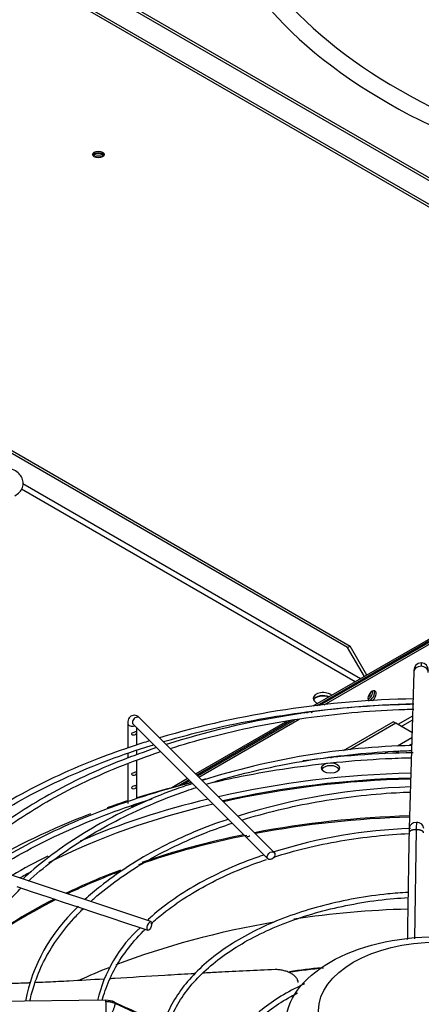
# Paper-space layout 'Layout1' of a CAD drawing. Units: inches. Extents: x 0 to 16.7, y -0.4 to 10.7.
# Drawn here: x 3.9 to 4.1, y 3.2 to 3.7 of the extents above; entities that cross this region are included whole.
import ezdxf

# ---------------------------------------------------------------- set-up
doc = ezdxf.new("R2010")
doc.units = ezdxf.units.IN
doc.header["$MEASUREMENT"] = 0
for name, color, linetype in [('0510F-3479_-_PAN', 7, 'Continuous'), ('0510F-3480_-_PAN', 7, 'Continuous'), ('0719F-3054_TOP_C', 7, 'Continuous'), ('118-00-11752_AF0', 7, 'Continuous'), ('A3G630-AR85-90', 7, 'Continuous'), ('Default', 7, 'Continuous'), ('MANIFOLD_SOLID_B', 7, 'Continuous')]:
    doc.layers.add(name, color=color, linetype=linetype)

# ---------------------------------------------------------------- blocks, each defined once
blk = doc.blocks.new('SE1')
at = {"layer": '0510F-3479_-_PAN', "color": 7, "linetype": 'Continuous'}
for p, q in [((4.623138298371714, 3.676661735303363), (4.076799466059645, 3.36123286339928)), ((4.622683971075384, 3.675378808590367), (4.079095400057981, 3.361537800785102)), ((4.062984235334489, 3.353256636221196), (4.013655075644953, 3.324776432595547)), ((4.065435087708046, 3.353651015772654), (4.014302123257708, 3.32412938498279)), ((4.070622629858843, 3.357666665356007), (4.069793537006505, 3.357187988374527)), ((4.072865528933195, 3.357940983014191), (4.072062711712022, 3.357477476275435)), ((4.009242794777984, 3.322229001049263), (4.000758510466639, 3.317330597218227)), ((4.009889842390738, 3.321581953436506), (4.004020311149155, 3.318193177994161))]:
    blk.add_line(p, q, dxfattribs=at)
blk.add_ellipse((3.961171942037446, 3.658541921128431), major_axis=(0.003125000000000027, 4.439252989704428e-17), ratio=0.5773502691895253, dxfattribs=at)
for centre, major_axis, ratio, start_param, end_param in [((3.961171942037445, 3.657521300402271), (0.003125000000000027, 4.439252989704428e-17), 0.5773502691895253, 0.2867565522187983, 2.854836101370477), ((4.107222196041097, 3.367570606755796), (-0.001212499999999923, -0.002100111604177398), 0.5773502691896737, 0.3188168598669074, 2.822775778679406), ((4.106338312564614, 3.368080917118875), (-0.001212499999999923, -0.002100111604177331), 0.5773502691896213, 0.901340887185321, 2.240251759959929), ((4.082408051322308, 3.362799204860996), (0.006637499999999992, -2.134256245050205e-19), 0.5773502691895676, 1.098987149415915, 2.317439434561461)]:
    blk.add_ellipse(centre, major_axis=major_axis, ratio=ratio, start_param=start_param, end_param=end_param, dxfattribs=at)
at = {"layer": '0510F-3480_-_PAN', "color": 7, "linetype": 'Continuous'}
for p, q in [((4.080530358806947, 3.361728386651242), (4.62240001651518, 3.674576979394744)), ((4.082826292805287, 3.362033324037065), (4.621945689218851, 3.67329405268175)), ((4.073480945902974, 3.357658406213505), (4.074267340854671, 3.358112431550556)), ((4.075750120608492, 3.357947894114415), (4.076510239929026, 3.358386749208741)), ((4.014706528015683, 3.323724980224817), (4.066966870441525, 3.353897502992316)), ((4.015353575628438, 3.323077932612061), (4.069417722815084, 3.354291882543775)), ((4.130393084218973, 3.35581553990097), (4.122629171965456, 3.351333043071438)), ((4.124396938918423, 3.350312422345279), (4.130332306467654, 3.353739208397567)), ((4.006248879608258, 3.31884195464008), (4.010294247148714, 3.321177548678533)), ((4.009491321142578, 3.319693358406592), (4.01094129476147, 3.320530501065777))]:
    blk.add_line(p, q, dxfattribs=at)
for centre, ratio, start_param, end_param in [((4.108658506690381, 3.366741352415791), 0.5773502691896218, 0, 3.141592653589793), ((4.107774623213898, 3.36725166277887), 0.5773502691896488, 3.428349206027663, 5.996428754742397), ((4.108658506690381, 3.366741352415791), 0.5773502691896218, 3.926990816987056, 6.283185307179405)]:
    blk.add_ellipse(centre, major_axis=(0.001562499999999898, 0.002706329386826439), ratio=ratio, start_param=start_param, end_param=end_param, dxfattribs=at)
at = {"layer": '0719F-3054_TOP_C', "color": 7, "linetype": 'Continuous'}
for centre, major_axis, ratio, start_param, end_param in [((3.961171942037442, 3.657504667938558), (0.002425000000000077, 1.337210245669475e-16), 0.5773502691895387, 0, 3.217152338012463), ((3.961171942037442, 3.656279923067166), (0.002425000000000155, -8.932849466990321e-17), 0.5773502691895609, 0.6477017340560556, 2.493890895634416), ((3.961171942037442, 3.657504667938558), (0.002425000000000077, 1.337210245669475e-16), 0.5773502691895387, 6.207625316571163, 6.28318530717949)]:
    blk.add_ellipse(centre, major_axis=major_axis, ratio=ratio, start_param=start_param, end_param=end_param, dxfattribs=at)
at = {"layer": '118-00-11752_AF0', "color": 7, "linetype": 'Continuous'}
for p, q in [((4.335322848153455, 3.531300719565882), (3.822589887909604, 3.827327232185031)), ((3.823981830392255, 3.828130870552085), (4.336714790636106, 3.532104357932937)), ((3.81072562094552, 3.819987344394092), (4.34105557814408, 3.513801200846215)), ((4.342208701052795, 3.51446695666797), (3.811454348048399, 3.82089812524859)), ((3.894826572301552, 3.510292865429868), (4.096881374866715, 3.393636470777827)), ((4.095489432384064, 3.392832832410773), (3.895399204853486, 3.508354979137752)), ((4.102375285283403, 3.375999069512861), (3.92047796654139, 3.481017535453421)), ((4.099591400318102, 3.374391792778751), (3.919705326917195, 3.478249065680217)), ((4.095489432384064, 3.392832832410773), (4.096881374866715, 3.393636470777827)), ((4.104500128764337, 3.377225848468563), (4.095489432384064, 3.392832832410772)), ((4.105892071246987, 3.378029486835618), (4.096881374866715, 3.393636470777827)), ((4.093327587860505, 3.337413915329504), (4.120032698136017, 3.352832117935808)), ((4.121424640618668, 3.352028479568754), (4.120032698136017, 3.352832117935809)), ((4.121424640618668, 3.352028479568754), (4.096657273594175, 3.337729033550046)), ((4.130135024830484, 3.346999536899315), (4.121424640618667, 3.352028479568754)), ((4.130051645340489, 3.344151069194319), (4.122298887738065, 3.339675012505599)), ((4.123304724979524, 3.337041179439496), (4.121219322513668, 3.335837171764465)), ((4.129955932346285, 3.340881255803132), (4.128294439835148, 3.33992199265457)), ((4.086462997414457, 3.333450642187603), (4.087078826164209, 3.333806191082047)), ((4.090702032582058, 3.334290773548612), (4.089720692968114, 3.333724196858335)), ((4.117176293876091, 3.336717481560439), (4.115278254553722, 3.335621648046737))]:
    blk.add_line(p, q, dxfattribs=at)
blk.add_arc((4.143967456627419, 2.65799632675607), 0.5655351822678466, 96.24177447931525, 98.1460209742688, dxfattribs=at)
for centre, major_axis, ratio, start_param, end_param in [((4.35908479266498, 3.826580706638238), (0.3428074819435038, -6.30071926797029e-16), 0.5773502691895606, 2.844077002592169, 5.755923932898584), ((4.359084792664979, 3.830493433967888), (0.334633923979626, -3.696729232717998e-16), 0.5773502691895608, 2.893555934969685, 5.79952003087273), ((4.35908479266498, 3.869977178459202), (-0.3139763779527559, 1.857099057630242e-16), 0.5773502691895602, 0.0516002229867798, 3.089992430601147), ((4.082364901105345, 3.365452015110643), (-0.005413385826771692, -4.439746530432033e-17), 0.5773502691895521, 3.697389736473511, 6.283185307179586), ((4.082364901105345, 3.365452015110643), (-0.005413385826771692, -4.439746530432033e-17), 0.5773502691895521, 0, 1.014999243911258), ((4.082364901105345, 3.363844738376534), (-0.005413385826771692, -1.559246926263837e-16), 0.5773502691895467, 4.063461304224763, 6.023134409274138), ((4.086239501083234, 3.326369693379266), (-0.004921259842519707, -1.113039308830063e-16), 0.577350269189571, 3.428349205726887, 5.996428755042466), ((4.143794642647541, 3.139523244303052), (-0.3219500805057088, 6.855823307974387e-16), 0.5773502691895601, 4.75681173243969, 5.087187084441908), ((4.143794642647541, 3.137386967039069), (0.321025086978642, -3.473674778073872e-16), 0.57735026918956, 1.615591123069992, 1.939332103374665), ((4.143794642647542, 3.137936242713433), (0.3191750999246064, -2.916607717189844e-16), 0.5773502691895599, 1.615898700369799, 1.939934494643892), ((4.143794642647541, 3.139523244303053), (-0.3395669291338582, 3.019400503240664e-16), 0.5773502691895607, -1.170319246741453, -1.073772485519077), ((4.143794642647541, 3.139523244303052), (-0.3219500805057088, 6.855823307974387e-16), 0.5773502691895601, 5.106091799121539, 5.353324735802483), ((4.143794642647542, 3.137936242713433), (0.3191750999246064, -2.916607717189844e-16), 0.5773502691895599, 1.959018782277558, 2.287032023023996), ((4.143794642647541, 3.139523244303053), (-0.3395669291338582, 3.019400503240664e-16), 0.5773502691895607, -1.057209655516801, -1.019367215970677), ((4.143794642647541, 3.139523244303053), (-0.3395669291338582, 3.019400503240664e-16), 0.5773502691895607, -0.9880130825387674, -0.765494999896891), ((4.143794642647541, 3.122109313959419), (0.3121263908986218, -3.657865425873163e-16), 0.57735026918956, 1.61878783510355, 1.891776722828264), ((4.143794642647541, 3.121560038285055), (-0.312007874015748, 4.552615341055892e-16), 0.577350269189561, 4.760456804923263, 5.031734626948229), ((4.143794642647541, 3.121560038285055), (-0.312007874015748, 4.552615341055892e-16), 0.577350269189561, -1.23560699953617, -1.028373773566774), ((4.143794642647541, 3.122109313959419), (0.3121263908986218, -3.657865425873163e-16), 0.57735026918956, -4.371733387697298, -4.176805798410211), ((4.143794642647541, 3.139523244303052), (-0.3219500805057088, 6.855823307974387e-16), 0.5773502691895601, -0.8604050227487807, -0.779018699174391), ((4.143794642647542, 3.137936242713433), (0.3191750999246064, -2.916607717189844e-16), 0.5773502691895599, -3.957549625401561, -3.930603195388196), ((4.143794642647541, 3.122109313959419), (0.3121263908986218, -3.657865425873163e-16), 0.57735026918956, -4.133861637030096, -4.016674372364272), ((4.143794642647541, 3.121560038285055), (-0.312007874015748, 4.552615341055892e-16), 0.577350269189561, -0.9910760445812601, -0.8780352556257656), ((4.143794642647541, 3.122109313959419), (0.3121263908986218, -3.657865425873163e-16), 0.57735026918956, -3.990246356804613, -3.783509339625067), ((4.143794642647541, 3.121560038285055), (-0.312007874015748, 4.552615341055892e-16), 0.577350269189561, -0.8515697613424305, -0.6433208136738751), ((4.143794642647541, 3.072017621470442), (0.3120078740157483, -4.962392540105532e-16), 0.5773502691895602, 1.621876362012703, 1.820930604884705), ((4.143794642647541, 3.072017621470442), (0.3120078740157483, -4.962392540105532e-16), 0.5773502691895602, 1.856795978753282, 2.159453856964141), ((4.143794642647541, 3.072017621470442), (0.3120078740157483, -4.962392540105532e-16), 0.5773502691895602, -4.109208167840483, -4.047198019123474), ((4.143794642647541, 3.031372590376441), (0.3332729949257875, -2.032555264158291e-16), 0.5773502691895602, -4.523892355068145, -4.47104477941236)]:
    blk.add_ellipse(centre, major_axis=major_axis, ratio=ratio, start_param=start_param, end_param=end_param, dxfattribs=at)
blk.add_ellipse((4.086239501083234, 3.327976970113375), major_axis=(-0.004921259842519707, 2.232964390571203e-19), ratio=0.5773502691895391, dxfattribs=at)
at = {"layer": 'A3G630-AR85-90', "color": 7, "linetype": 'Continuous'}
for centre, major_axis, ratio in [((4.143794642647541, 3.189951553070077), (-0.08171619286205328, 2.046005412353566e-16), 0.5773502691895601), ((4.143794642647542, 3.197184297171514), (-0.06397637792636719, -2.861192589817224e-16), 0.5773502691895591)]:
    blk.add_ellipse(centre, major_axis=major_axis, ratio=ratio, dxfattribs=at)
for points, knots in [([(4.013216011796055, 3.217196413089259), (4.012521315471385, 3.217155759673097), (4.01182831683056, 3.217114947605806), (4.008730725179492, 3.216931427581093), (4.006341813253379, 3.216786969281644), (4.001606297107587, 3.216498741943695), (3.999258379395155, 3.216354540526168), (3.987626025492062, 3.215636678710755), (3.978652151027293, 3.215072905204795), (3.969158494076871, 3.214500024176556), (3.968266031010298, 3.214446406247552), (3.967377698333498, 3.214393294467244)], [0.1785229765550596, 0.1785229765550596, 0.1785229765550596, 0.1785229765550596, 0.1875000000000008, 0.1875000000000008, 0.2187500000000009, 0.2187500000000009, 0.250000000000001, 0.250000000000001, 0.3750000000000009, 0.3750000000000009, 0.3880357211919538, 0.3880357211919538, 0.3880357211919538, 0.3880357211919538]), ([(4.056401326590475, 3.219310186670017), (4.051183313389465, 3.219113478741479), (4.04602033345477, 3.218894642401946), (4.03581705971402, 3.218422311246019), (4.030779558700135, 3.218168902180704), (4.022950956444867, 3.217749965555722), (4.020111658754431, 3.217592650227092), (4.017298269408768, 3.217432260412121)], [0, 0, 0, 0, 0.06250000000000022, 0.06250000000000022, 0.1250000000000006, 0.1250000000000006, 0.1610209623312662, 0.1610209623312662, 0.1610209623312662, 0.1610209623312662]), ([(4.068866006227792, 3.212409788584529), (4.068847831990715, 3.21284654855118), (4.06874415113926, 3.213284870418691), (4.068465761914815, 3.213944095600366), (4.068352027925731, 3.214164549926787), (4.06808256475657, 3.214604340173143), (4.067929023784397, 3.214820239002616), (4.067585668932109, 3.215244350596032), (4.067395851060826, 3.215452562472332), (4.06697982528382, 3.215861302215245), (4.06675276427122, 3.216062511191028), (4.066020261054238, 3.216649700153971), (4.065476284787501, 3.217010291431389), (4.064579291182474, 3.217506416474453), (4.064265101050476, 3.217664958293304), (4.063615387356979, 3.217963078170328), (4.06328280321326, 3.218101455415904), (4.062602675784213, 3.218357552440164), (4.062255131256634, 3.218475270475895), (4.061544977838742, 3.218689921967244), (4.061180267245538, 3.2187873258358), (4.06007800811715, 3.219043416757132), (4.059340879413366, 3.219165138094253), (4.058231827266014, 3.21927575255118), (4.057859918022787, 3.219300542524106), (4.057123737369634, 3.219324479576171), (4.056760228291914, 3.21932373696313), (4.056401326590475, 3.219310186670017)], [0, 0, 0, 0, 0.1249999999999933, 0.1249999999999933, 0.1874999999999939, 0.1874999999999939, 0.2499999999999945, 0.2499999999999945, 0.3124999999999951, 0.3124999999999951, 0.3749999999999957, 0.3749999999999957, 0.4999999999999971, 0.4999999999999971, 0.5624999999999979, 0.5624999999999979, 0.6249999999999987, 0.6249999999999987, 0.6874999999999994, 0.6874999999999994, 0.7500000000000002, 0.7500000000000002, 0.8750000000000018, 0.8750000000000018, 0.9375000000000009, 0.9375000000000009, 1, 1, 1, 1]), ([(3.924263099618797, 3.212157103464444), (3.923925407579991, 3.212143316061548), (3.923588749638446, 3.212129690305969), (3.921513696978861, 3.212046456617071), (3.919801336145382, 3.211981042107683), (3.916432459812606, 3.211859421426172), (3.914772434325091, 3.211803099568445), (3.912332876959425, 3.211726094499082), (3.91152721364128, 3.211701645559923), (3.909927221895335, 3.211655099884952), (3.909133562292292, 3.211633025689707), (3.906772753382463, 3.211570498819729), (3.905225832279703, 3.211533753252317), (3.900674016408185, 3.211439036515447), (3.897759992917083, 3.211396542809232), (3.894242372306608, 3.211370023872087), (3.893544724217058, 3.211366053539536), (3.892165103949822, 3.211360851267463), (3.891484278227951, 3.211359617502491), (3.8897630403058, 3.211359941703829), (3.888730690208937, 3.211363292385899), (3.887714563448828, 3.211369836952192)], [0.6189704715267672, 0.6189704715267672, 0.6189704715267672, 0.6189704715267672, 0.6250000000000006, 0.6250000000000006, 0.6562500000000004, 0.6562500000000004, 0.6875000000000004, 0.6875000000000004, 0.7031250000000004, 0.7031250000000004, 0.7187500000000004, 0.7187500000000004, 0.7500000000000003, 0.7500000000000003, 0.8125000000000001, 0.8125000000000001, 0.828125, 0.828125, 0.84375, 0.84375, 0.8680716667111741, 0.8680716667111741, 0.8680716667111741, 0.8680716667111741]), ([(3.964126586218046, 3.214200124850883), (3.957661651827109, 3.213818507741762), (3.951423119203926, 3.213465836147591), (3.941520722012325, 3.212946267296126), (3.937715532707032, 3.212757984620359), (3.932171368341502, 3.212499212290513), (3.930348573734723, 3.212416732564304), (3.927990757444906, 3.212313864088232), (3.927429871509913, 3.212289683635682), (3.926871669374466, 3.212265917746171)], [0.4040299829372815, 0.4040299829372815, 0.4040299829372815, 0.4040299829372815, 0.5000000000000007, 0.5000000000000007, 0.5625000000000007, 0.5625000000000007, 0.5937500000000007, 0.5937500000000007, 0.6035647511578949, 0.6035647511578949, 0.6035647511578949, 0.6035647511578949])]:
    blk.add_open_spline(points, degree=3, knots=knots, dxfattribs=at)
at = {"layer": 'MANIFOLD_SOLID_B', "color": 7, "linetype": 'Continuous'}
for p, q in [((4.131090767147315, 3.379650265800711), (4.128629087190139, 3.295552655484118)), ((4.055967641616998, 3.282463866623509), (3.983379058939831, 3.355052449300664)), ((3.976963933986124, 3.35191071547472), (3.976963933986124, 3.338725634467212)), ((3.979899202733205, 3.351572593094037), (4.052487785410372, 3.278984010416882)), ((3.981885193828644, 3.340478764232178), (3.981885193828644, 3.349586601998598)), ((3.981885193828644, 3.335063827303951), (3.981885193828644, 3.337473239264586)), ((3.976963933986124, 3.335786615547446), (3.976963933986124, 3.333289856494924)), ((3.981885193828644, 3.311547783018201), (3.981885193828644, 3.33226700590319)), ((3.976963933986124, 3.330269592415734), (3.976963933986124, 3.308835699000576)), ((4.132481359067987, 3.294742586952164), (4.131531127138273, 3.235914762694605)), ((3.98943829021274, 3.24520285854123), (3.86371117696648, 3.287111896289978)), ((3.91720775810296, 3.264092239224525), (3.925557823797082, 3.261308883993152)), ((3.925557823797082, 3.261308883993153), (3.933938092659792, 3.258515461038916)), ((3.933938092659792, 3.258515461038916), (3.942253097128189, 3.255743792882784)), ((3.942253097128189, 3.255743792882784), (3.950622210808155, 3.252954088322796)), ((3.950622210808155, 3.252954088322796), (3.95898340397201, 3.250167023934844)), ((3.95898340397201, 3.250167023934844), (3.96733560607623, 3.247382956566771)), ((3.96733560607623, 3.247382956566771), (3.975688996628098, 3.244598493049482)), ((3.975688996628099, 3.244598493049483), (3.984037030555485, 3.241815815073688)), ((3.984037030555485, 3.241815815073687), (3.987882051206752, 3.240534141523265)), ((3.965225101882459, 3.202783065564127), (3.819563768018975, 3.201361813978193)), ((4.043043167833766, 3.167580048249884), (3.970177732474513, 3.201036544447979))]:
    blk.add_line(p, q, dxfattribs=at)
for centre, radius, start, end in [((4.135152528873325, 3.380562065691271), 0.003993637252660897, 90.436222698113, 179.6096896690892), ((4.13500532405032, 3.380527972091372), 0.004029308322671072, 359.2880983097323, 88.33890739670963), ((4.139532764512875, 2.852304242723602), 0.5129536090896738, 90.9323376688, 106.4714112325984), ((4.13938744202228, 2.891998766168614), 0.4704501386039311, 90.99893761807627, 107.5240659622131), ((4.139532764512875, 2.852304242723602), 0.5129536090896738, 107.0948349543858, 108.0726266781646), ((4.139531817377752, 2.934948461422584), 0.4052399483628639, 91.33260476035647, 107.5810357938102), ((4.138693032003824, 2.82700102305113), 0.5092444279328807, 90.89053675613206, 97.59468562235841), ((4.138693032003824, 2.82700102305113), 0.5092444279328807, 103.5881244414495, 103.8363400170679), ((4.138693032003824, 2.82700102305113), 0.5092444279328807, 104.4838463805319, 108.1094301514027), ((4.139813108510324, 2.97489580201111), 0.3430339742944513, 91.76009705661922, 107.5402292767118), ((4.138503782270575, 3.020696555849557), 0.2747804642555427, 91.90848159758929, 107.5348930000381), ((4.321853849041161, 3.290239885479101), 0.1932977546607579, 178.422350640638, 179.135428271624), ((4.379939463815655, 3.289485681679658), 0.2475448225804179, 177.8779102605179, 178.7830134374876), ((4.013037328496419, 3.184778234819484), 0.09287847322827789, 132.9850499683018, 169.1095393755622), ((4.035010720134755, 3.185519251554792), 0.07627276580942095, 132.0999072587504, 166.9725777868717), ((3.965358764612276, 3.191931005805339), 0.01085278929116942, 65.67111130711446, 90.7076541383974), ((19.46148417384444, 36.84520694334148), 37.03874779141198, 245.275510780865, 245.3995427532155)]:
    blk.add_arc(centre, radius, start, end, dxfattribs=at)
for centre, major_axis, ratio, start_param, end_param in [((4.13502608942655, 3.379535072230486), (0.003935322279234933, -0.0001151935702242416), 0.8163800057807313, 1.594688609529867, 3.141592653589793), ((4.135026089426549, 3.379535072230486), (-0.003935322279234623, 0.0001151935702256024), 0.816380005780845, 3.141592653589759, 4.736281263119723), ((3.981639130836518, 3.35331252119735), (-0.001739928103313164, -0.001739928103313564), 0.7071067811865965, 3.14159265358963, 6.283185307179424), ((3.979424563907384, 3.35191071547472), (-0.002460629921259776, 6.702304920549054e-17), 0.5773502691895965, 0.0004312631289842273, 2.142460942958226), ((3.979424563907384, 3.308835699000576), (0.00246062992125993, 6.679975276643342e-17), 0.5773502691895275, 4.444161798145801, 6.283185307179539), ((4.132564409469373, 3.295437461913893), (0.003935322279234468, -0.0001151935702262938), 0.816380005780853, 1.594688609529846, 3.139433598737013), ((4.132564409469373, 3.295437461913893), (-0.003935322279234777, 0.0001151935702257362), 0.8163800057807854, 3.138708010478073, 4.73628126311952), ((3.965263514357483, 3.198846245085389), (3.841247502381112e-05, -0.003936820478739893), 0.01379684123692205, 2.526045633819344, 3.141592653591351), ((3.965263514357483, 3.198846245085389), (-3.841247502365639e-05, 0.003936820478739714), 0.0137968412368907, 3.141592653594167, 5.667638287409984)]:
    blk.add_ellipse(centre, major_axis=major_axis, ratio=ratio, start_param=start_param, end_param=end_param, dxfattribs=at)
for centre, major_axis, ratio in [((4.054227713513684, 3.280723938520195), (0.001739928103313318, 0.001739928103313587), 0.7071067811865697), ((3.988660170709747, 3.242868500032245), (0.0007781195029942536, 0.002334358508982605), 0.4082482904638824)]:
    blk.add_ellipse(centre, major_axis=major_axis, ratio=ratio, dxfattribs=at)
for points, knots in [([(3.916092684812113, 3.47461001648285), (3.917099615923855, 3.475214962805322), (3.918797566043167, 3.476305269634058), (3.920417529455879, 3.479002277348692), (3.920808950548544, 3.482009953218792), (3.91990567677992, 3.484837661043369), (3.917910749215741, 3.487211945170341), (3.914905369004386, 3.489061505761494), (3.911436708743287, 3.490000999047962), (3.909319254269016, 3.490110639454254), (3.908499321257223, 3.49014317458819)], [0, 0, 0, 0, 0.1279440912208528, 0.2572801096379204, 0.3760590596326754, 0.4979535542562226, 0.6175083731023164, 0.7564150668302384, 0.9195910350846952, 1, 1, 1, 1]), ([(4.131149691214052, 3.380760604876822), (4.131148963394771, 3.38076138015999), (4.131142999074115, 3.380761112356703), (4.131130167554653, 3.380650229207869), (4.131110729379159, 3.380276314473212), (4.131098345203883, 3.379891375128112), (4.131091047524303, 3.379659310897811)], [0.2149722828778102, 0.2149722828778102, 0.2149722828778102, 0.2149722828778102, 0.2501780422396139, 0.4998329096758808, 0.7498481108057831, 1, 1, 1, 1]), ([(4.135122362822789, 3.384555564208216), (4.135120265035113, 3.384555897862132), (4.135111556268171, 3.384543057464536), (4.13509551864313, 3.38441816954919), (4.135072994966087, 3.38405443821831), (4.135049968361013, 3.383509703131366), (4.135033962402979, 3.383018587755247), (4.135026089426549, 3.382749625698706)], [0.6069385439780217, 0.6069385439780217, 0.6069385439780217, 0.6069385439780217, 0.6363636363643708, 0.7272727272736002, 0.8181818181828296, 0.9090909090920691, 1, 1, 1, 1]), ([(3.996295065672889, 3.342149045019882), (4.001948952624585, 3.343814575585346), (4.015679912195593, 3.34757059842104), (4.038083844213098, 3.352620884326659), (4.063520898425996, 3.357011332198946), (4.089497225133665, 3.360188384643332), (4.112134236146769, 3.361857319198649), (4.126068913846335, 3.362360783639076), (4.131178590421337, 3.36247553522329)], [0.6748615004645403, 0.6748615004645403, 0.6748615004645403, 0.6748615004645403, 0.6842085816117779, 0.6972254900097499, 0.71024328149003, 0.7232617918953321, 0.7362808317673023, 0.7438078910395926, 0.7438078910395926, 0.7438078910395926, 0.7438078910395926]), ([(3.999922092281117, 3.338513194818205), (4.001501119277749, 3.3390148182984), (4.010550183567905, 3.341828136386923), (4.027516018059197, 3.34646685950318), (4.051367219548629, 3.351603784854893), (4.075893709818453, 3.355550501542679), (4.100916425257009, 3.358277758119435), (4.119438142774696, 3.35936523138878), (4.129545088102744, 3.35966011095521), (4.131181737330333, 3.359700066834459)], [0.3365342629834898, 0.3365342629834898, 0.3365342629834898, 0.3365342629834898, 0.3424231000001821, 0.3701137196339461, 0.3978067113989218, 0.425501760830164, 0.4531984414209479, 0.4808962678655375, 0.4862458714343115, 0.4862458714343115, 0.4862458714343115, 0.4862458714343115]), ([(3.983379058939831, 3.355052449300663), (3.982865793853861, 3.35550734120521), (3.982086141216539, 3.35614206378126), (3.9805288913334, 3.35649462158142), (3.979159327686582, 3.356219651997428), (3.978076968890222, 3.355441854008372), (3.977362646187618, 3.354348040624278), (3.977018587778459, 3.353147125186676), (3.976977019465756, 3.352337221553608), (3.976963933986124, 3.351910715474737)], [0, 0, 0, 0, 0.1986569806490552, 0.3414329926375391, 0.4748377564406684, 0.6091250144852625, 0.7342998710362469, 0.8814908182276515, 1, 1, 1, 1]), ([(3.981222703254275, 3.347542789730151), (3.98099132197303, 3.34748421796326), (3.980695576979902, 3.347379395568248), (3.980052791246139, 3.347160694422904), (3.979695902699294, 3.347044445744114), (3.979174122382227, 3.346650135935933), (3.979064506551774, 3.34634173849757), (3.97931936429195, 3.345792906146682), (3.979650578594225, 3.345608057358493), (3.980303027569227, 3.345526906860969), (3.980639017888941, 3.345599638330315), (3.981191476206726, 3.345905641499842), (3.981419568881957, 3.346155256337836), (3.98168091901215, 3.346804778619814), (3.98171578245327, 3.347191934439911), (3.981608220020013, 3.347592635294821), (3.981454084535521, 3.347601361497042), (3.981222703254275, 3.347542789730151)], [0, 0, 0, 0, 0.125, 0.125, 0.25, 0.25, 0.375, 0.375, 0.5, 0.5, 0.625, 0.625, 0.75, 0.75, 0.875, 0.875, 1, 1, 1, 1]), ([(3.980403125887023, 3.339950798323995), (3.973306223667083, 3.33752717717313), (3.960236299913775, 3.333011058839068), (3.939471693049158, 3.324116286148642), (3.919442867325393, 3.31406239752013), (3.900714507718773, 3.302982194968789), (3.886121267761644, 3.292763241030481), (3.877577053379765, 3.286025521336723), (3.874577848184869, 3.283508035839806)], [0, 0, 0, 0, 0.1315996199512891, 0.2876261958869378, 0.4436693834411541, 0.5997282998893918, 0.7557994182183746, 0.8483349257457609, 0.8483349257457609, 0.8483349257457609, 0.8483349257457609]), ([(3.877690985631755, 3.282463169372722), (3.881308626619701, 3.28546094259411), (3.890333616350069, 3.292490683837086), (3.90594331849289, 3.303016353862199), (3.924769072323657, 3.313788973199632), (3.94506315563196, 3.32364175212805), (3.966690166476652, 3.332507936089127), (3.982310632828005, 3.337861467754083), (3.99051794318252, 3.340404978423583), (3.990939004220794, 3.340534777949688)], [0.5967827778515246, 0.5967827778515246, 0.5967827778515246, 0.5967827778515246, 0.6061230741932274, 0.6191371861814915, 0.6321505272968986, 0.6451638619043929, 0.6581778016979944, 0.6711926737710889, 0.6718956075859498, 0.6718956075859498, 0.6718956075859498, 0.6718956075859498]), ([(3.992546435934747, 3.338924992827896), (3.985773904811761, 3.336588799166046), (3.973191888462829, 3.33217040194954), (3.953321284264778, 3.323513078223411), (3.93431356032121, 3.31372690129996), (3.916613963919415, 3.302932533063908), (3.901030590749182, 3.291530855772665), (3.891160296413571, 3.283280565056738), (3.887170882530792, 3.279292354376443)], [0.00778025260643013, 0.00778025260643013, 0.00778025260643013, 0.00778025260643013, 0.1467830603074139, 0.3093935393215339, 0.4720237383715368, 0.6346722938272272, 0.7973342340818568, 0.9548163570690746, 0.9548163570690746, 0.9548163570690746, 0.9548163570690746]), ([(4.019220207464974, 3.319217800901901), (4.022562518725437, 3.320271874096608), (4.032967994313559, 3.323384005991928), (4.050984974792641, 3.327908787560358), (4.073543196895913, 3.332209920956459), (4.096691335258243, 3.335305877353693), (4.115557845944211, 3.336799847695121), (4.126641623316909, 3.337262507879945), (4.129834429409721, 3.337361647545522)], [0.3368021402779044, 0.3368021402779044, 0.3368021402779044, 0.3368021402779044, 0.3511609079490874, 0.3809714241315498, 0.4107849306379996, 0.4406009144570868, 0.470418728741519, 0.4824665899130562, 0.4824665899130562, 0.4824665899130562, 0.4824665899130562]), ([(3.890158998850283, 3.278298545301911), (3.891233077880321, 3.279301461344074), (3.896843854437485, 3.28442175006907), (3.907820913878096, 3.293354928903071), (3.924231453854333, 3.304550713454701), (3.942241697902544, 3.314903649713321), (3.961721385857852, 3.324337640182942), (3.979408189820373, 3.331516367096365), (3.99063014042103, 3.335459065755216), (3.994667382095011, 3.336803704608948)], [0.1696073440220445, 0.1696073440220445, 0.1696073440220445, 0.1696073440220445, 0.1763003359671736, 0.2039933159697526, 0.2316800291815283, 0.2593645998006607, 0.287049070241245, 0.3147349636796239, 0.3299647875709226, 0.3299647875709226, 0.3299647875709226, 0.3299647875709226]), ([(4.021039925794941, 3.319767313401566), (4.026697884117921, 3.32110195325777), (4.040700770717142, 3.324141585894245), (4.063520898425995, 3.328080350984969), (4.089497225133668, 3.331257403429353), (4.111652423652558, 3.332890815913305), (4.125099975847045, 3.33339416454561), (4.129723833453855, 3.333509997294121)], [0.6882263181076642, 0.6882263181076642, 0.6882263181076642, 0.6882263181076642, 0.6972254900097499, 0.71024328149003, 0.723261791895332, 0.736280831767302, 0.7430934924719119, 0.7430934924719119, 0.7430934924719119, 0.7430934924719119]), ([(3.981222703254275, 3.325844553819669), (3.98099132197303, 3.325785982052778), (3.980695576979902, 3.325681159657766), (3.980052791246139, 3.325462458512422), (3.979695902699294, 3.325346209833632), (3.979174122382226, 3.32495190002545), (3.979064506551774, 3.324643502587088), (3.97931936429195, 3.324094670236201), (3.979650578594225, 3.323909821448011), (3.980303027569227, 3.323828670950487), (3.980639017888941, 3.323901402419832), (3.981191476206725, 3.32420740558936), (3.981419568881957, 3.324457020427354), (3.98168091901215, 3.325106542709332), (3.98171578245327, 3.325493698529428), (3.981608220020013, 3.325894399384338), (3.981454084535521, 3.32590312558656), (3.981222703254275, 3.325844553819669)], [0, 0, 0, 0, 0.125, 0.125, 0.25, 0.25, 0.375, 0.375, 0.5, 0.5, 0.625, 0.625, 0.75, 0.75, 0.875, 0.875, 1, 1, 1, 1]), ([(4.011898266879951, 3.319574191732726), (4.008325059735932, 3.318412474262505), (3.998663234067574, 3.315200023232835), (3.98217259184634, 3.308298615599802), (3.96413362794785, 3.29937526825517), (3.947380119863814, 3.28940580124012), (3.933063465152658, 3.279052609226444), (3.924094680637207, 3.271641072892651), (3.920562316450673, 3.268163421565193)], [0.01740383765849845, 0.01740383765849845, 0.01740383765849845, 0.01740383765849845, 0.1021684394058338, 0.2747992149941776, 0.4474558524377342, 0.6201375007000955, 0.7928385169130945, 0.9482358192094984, 0.9482358192094984, 0.9482358192094984, 0.9482358192094984]), ([(3.923589095860577, 3.267153942043517), (3.923974219325164, 3.267509964853721), (3.928565548054167, 3.271714779751702), (3.938058902611485, 3.279516678848328), (3.953394831354369, 3.289947950499775), (3.970324035627145, 3.299532837404899), (3.988706202484073, 3.308190592591228), (4.003558211736755, 3.313968656465556), (4.012151880481766, 3.316910672558107), (4.01395878367923, 3.317512393059566)], [0.1695754419287647, 0.1695754419287647, 0.1695754419287647, 0.1695754419287647, 0.1723255215256909, 0.2021396320317189, 0.2319448616923018, 0.2617471721374704, 0.2915493999176378, 0.3213536376769328, 0.3292186360958023, 0.3292186360958023, 0.3292186360958023, 0.3292186360958023]), ([(3.9811566301867, 3.318594060437551), (3.980912485347423, 3.318525191321827), (3.980608529462247, 3.318420344973186), (3.979961700831141, 3.318196719072059), (3.979604175186275, 3.318072485477198), (3.979129822821929, 3.31764857013974), (3.979068716092283, 3.317324628808187), (3.979395620938579, 3.316799533509201), (3.979739092604954, 3.316647538372483), (3.980397116538007, 3.316608796586177), (3.980720067498829, 3.316694791350831), (3.981260670514731, 3.317037646930056), (3.981471436361776, 3.31730786415463), (3.981696728533834, 3.317973207304362), (3.98171617418546, 3.318342276354712), (3.981573428364594, 3.318682262642151), (3.981400775025976, 3.318662929553274), (3.9811566301867, 3.318594060437551)], [0, 0, 0, 0, 0.125, 0.125, 0.25, 0.25, 0.375, 0.375, 0.5, 0.5, 0.625, 0.625, 0.75, 0.75, 0.875, 0.875, 1, 1, 1, 1]), ([(3.980403125887023, 3.311019817110018), (3.973306223667083, 3.308596195959153), (3.960236299913776, 3.304080077625092), (3.939471693049158, 3.295185304934664), (3.919732320088654, 3.285276713184022), (3.907499503196346, 3.278064837503094), (3.901796102989684, 3.274423489585535)], [0, 0, 0, 0, 0.1315996199512891, 0.2876261958869378, 0.4436693834411541, 0.5929629936333749, 0.5929629936333749, 0.5929629936333749, 0.5929629936333749]), ([(3.905174851797195, 3.273299000614057), (3.905518852304368, 3.273514653548593), (3.911857760254331, 3.277469780532345), (3.924769072323657, 3.284857991985655), (3.94506315563196, 3.294710770914075), (3.966690166476654, 3.303576954875147), (3.982037852632624, 3.308836997819559), (3.989959575888235, 3.311300650114726), (3.990100788418746, 3.311344489152281)], [0.6183884244848631, 0.6183884244848631, 0.6183884244848631, 0.6183884244848631, 0.6191371861814915, 0.6321505272968986, 0.6451638619043929, 0.6581778016979944, 0.671192673771089, 0.6714287911256799, 0.6714287911256799, 0.6714287911256799, 0.6714287911256799]), ([(4.03851294183537, 3.299918614579881), (4.038523116132549, 3.299921792057983), (4.044949200726164, 3.301928310160922), (4.058138555730986, 3.305571296920219), (4.078750479508003, 3.309878429014782), (4.10000429059607, 3.31298961510577), (4.116929323235925, 3.314459943141284), (4.126691342146619, 3.314928590931382), (4.129178761959368, 3.315023617793238)], [0.336549430747389, 0.336549430747389, 0.336549430747389, 0.336549430747389, 0.3366009826846886, 0.3691082353472982, 0.4016197866493335, 0.434135000522848, 0.4666529591717227, 0.4777551443740028, 0.4777551443740028, 0.4777551443740028, 0.4777551443740028]), ([(4.031160113023178, 3.300312734793005), (4.029529098683024, 3.299803416665023), (4.021936891027904, 3.297379580088483), (4.00804192345594, 3.29167119818929), (3.991264922463465, 3.283531002372915), (3.975763175504618, 3.274314234981515), (3.963754663918015, 3.265462716295196), (3.95649051706077, 3.259463780113103), (3.953918740577445, 3.2570537440031)], [0.02037312012495006, 0.02037312012495006, 0.02037312012495006, 0.02037312012495006, 0.06606230911657654, 0.250473353445388, 0.4349195747481812, 0.6194005924882975, 0.8039088691472952, 0.9268981270104532, 0.9268981270104532, 0.9268981270104532, 0.9268981270104532]), ([(3.95702726431989, 3.256009099985422), (3.957646620157965, 3.256573950420655), (3.962210154961149, 3.260664095707794), (3.971468515180766, 3.26800043910112), (3.986028185245826, 3.277418023085359), (4.002138831486126, 3.28596409382888), (4.018026475379506, 3.292852676039391), (4.02868359769911, 3.296700542299849), (4.033249998276742, 3.298221005776467)], [0.16890611476289, 0.16890611476289, 0.16890611476289, 0.16890611476289, 0.1740859486952913, 0.2065983275985256, 0.2390998822407086, 0.2715986575443491, 0.3040981081213385, 0.3275929452529209, 0.3275929452529209, 0.3275929452529209, 0.3275929452529209]), ([(4.041139942541946, 3.290896359413101), (4.041219232998174, 3.290922284048472), (4.04131928020011, 3.290947187548567), (4.041691678038675, 3.291052152829784), (4.04200828258303, 3.291159247964352), (4.042468629204749, 3.291331882582928), (4.042602662474088, 3.291383714479472), (4.042734766026141, 3.291427669226053)], [0.5719634235968587, 0.5719634235968587, 0.5719634235968587, 0.5719634235968587, 0.625, 0.625, 0.75, 0.75, 0.7996509559074039, 0.7996509559074039, 0.7996509559074039, 0.7996509559074039]), ([(4.055792054430802, 3.279986389282703), (4.061340410505192, 3.281747095002632), (4.073022955577891, 3.285009947192262), (4.091496301144357, 3.288831976555454), (4.110186164652998, 3.291417926632171), (4.122652560917042, 3.29237428566066), (4.128560491443265, 3.292659620916099)], [0.3327045414250731, 0.3327045414250731, 0.3327045414250731, 0.3327045414250731, 0.3671979462555424, 0.403298402718736, 0.4394041981594388, 0.4716764355714367, 0.4716764355714367, 0.4716764355714367, 0.4716764355714367]), ([(4.128578100596234, 3.293156565088462), (4.12843246428627, 3.284132109474037), (4.128248519740231, 3.272734251496401), (4.127968273484051, 3.255378167858118), (4.127788059923296, 3.244221059518301), (4.127681275061987, 3.237613946016619), (4.12764932314616, 3.235637280577663)], [0, 0, 0, 0, 0.3226696211241376, 0.4870842275554186, 0.6761286265843912, 0.7567785850783327, 0.7567785850783327, 0.7567785850783327, 0.7567785850783327]), ([(4.050427237129258, 3.281045623262834), (4.049466455414788, 3.280750253571604), (4.042982840049964, 3.278712046434733), (4.030829688701339, 3.273678456230591), (4.015623991948122, 3.266183236652927), (4.00197841586936, 3.257686629287062), (3.992577896753455, 3.25057514847895), (3.988396228086561, 3.24663553760799), (3.987567025862561, 3.245828301046032)], [0.02491933133768851, 0.02491933133768851, 0.02491933133768851, 0.02491933133768851, 0.05829281341399185, 0.2626183723946789, 0.4669963190838547, 0.6714260768655078, 0.8758938793318314, 0.9266704268205167, 0.9266704268205167, 0.9266704268205167, 0.9266704268205167]), ([(3.989469500578944, 3.243950668867367), (3.991566579403226, 3.245870009654132), (3.997475238406192, 3.250907632242278), (4.008302329428714, 3.258603159769383), (4.02243132108449, 3.266667162352606), (4.03704490908409, 3.273361619847562), (4.047159029302319, 3.277120292998069), (4.051821495012613, 3.278688783263018)], [0.1652382227938237, 0.1652382227938237, 0.1652382227938237, 0.1652382227938237, 0.1867521468759126, 0.2228466506991076, 0.25893174024771, 0.2950158147074378, 0.3244181408152783, 0.3244181408152783, 0.3244181408152783, 0.3244181408152783]), ([(3.885577747637621, 3.202011182062979), (3.885683868845649, 3.202806531702809), (3.886457658008586, 3.207945827418479), (3.889251644143302, 3.217971451203488), (3.894953400465563, 3.231140083485619), (3.902809219859073, 3.244050955700129), (3.911276757562161, 3.25472713343576), (3.917265360450705, 3.261030568197649), (3.919564166888605, 3.263305357922923)], [0.01736233797010062, 0.01736233797010062, 0.01736233797010062, 0.01736233797010062, 0.02282764092124581, 0.05279686063410928, 0.08273563960816294, 0.1126337165321018, 0.1424937954137463, 0.1597551310337801, 0.1597551310337801, 0.1597551310337801, 0.1597551310337801]), ([(4.128049282092286, 3.260893772610142), (4.124187602428205, 3.260675603463526), (4.115090856862521, 3.260073759996484), (4.099412636416357, 3.257794912162617), (4.082574069390208, 3.254140967804225), (4.066492215213159, 3.249288520035204), (4.051558050697072, 3.243359755492898), (4.037944999424052, 3.236422618064746), (4.025860714637723, 3.228575163032581), (4.015486059874413, 3.219931907057564), (4.006956410465434, 3.21059113261153), (4.000483247062275, 3.200778898803555), (3.997291650457948, 3.193537837026133), (3.996224158898319, 3.189934300753162), (3.996154778800795, 3.189692320808517)], [0.01381803449066128, 0.01381803449066128, 0.01381803449066128, 0.01381803449066128, 0.06705148520541336, 0.1528248603514132, 0.2386117165718087, 0.3244187726457291, 0.4102521374440536, 0.4961160423308777, 0.5820101260628143, 0.6679240658133689, 0.7538149846467765, 0.8396155894406597, 0.92523213510986, 0.9314029184258626, 0.9314029184258626, 0.9314029184258626, 0.9314029184258626]), ([(3.998706234219908, 3.188484921731755), (3.998922399912022, 3.18927691374525), (4.000128823748572, 3.193289055624688), (4.003689570441908, 3.200854328241284), (4.010294529178678, 3.210337611591341), (4.01892187797405, 3.219357097854231), (4.029367194898832, 3.227696620205201), (4.04149892267448, 3.235257658940479), (4.055139595027242, 3.241924144235611), (4.070079446143479, 3.247592331020339), (4.086146020341361, 3.252197410424595), (4.102927872721112, 3.255590825342555), (4.117411677335167, 3.257552384010403), (4.125390077174747, 3.257991229123797), (4.128007804591075, 3.258113413477047)], [0.05759115964307519, 0.05759115964307519, 0.05759115964307519, 0.05759115964307519, 0.07900336976276269, 0.1667641348979687, 0.2542477809638522, 0.3414942159642633, 0.4285991176131189, 0.5156437927934867, 0.6026753209029477, 0.6897135697205066, 0.7767706151740578, 0.8638482434560107, 0.9509432109372404, 0.9881455384491848, 0.9881455384491848, 0.9881455384491848, 0.9881455384491848]), ([(3.924290906412549, 3.202403978850166), (3.924839133385474, 3.205331163115346), (3.926864981166349, 3.212572997194066), (3.931288653470359, 3.223549029076652), (3.938431571530107, 3.235485586332113), (3.945982135467911, 3.244961439593125), (3.951203505271575, 3.250414709061336), (3.952977829807383, 3.252167215762249)], [0.02051295165609732, 0.02051295165609732, 0.02051295165609732, 0.02051295165609732, 0.04366151162967215, 0.07634582683481997, 0.1089747759173981, 0.1415501112420558, 0.157287110260999, 0.157287110260999, 0.157287110260999, 0.157287110260999]), ([(3.963236931734094, 3.202796649088158), (3.963685018204622, 3.20452912743845), (3.96545321808299, 3.210102128326084), (3.969245389431498, 3.21909962046341), (3.976167921800731, 3.229854529472227), (3.982389240145122, 3.237037751828661), (3.98604193061707, 3.240684377280808), (3.986392646196643, 3.241029906003928)], [0.02531533520854984, 0.02531533520854984, 0.02531533520854984, 0.02531533520854984, 0.04187814193587555, 0.07820967964298693, 0.1144584180798307, 0.1506309590863286, 0.1544306583419331, 0.1544306583419331, 0.1544306583419331, 0.1544306583419331]), ([(4.072207659419672, 3.211638072033297), (4.071371228727827, 3.211257804913507), (4.066410892641318, 3.208938034544708), (4.057921215868954, 3.204246110476704), (4.047958907421885, 3.196983471351599), (4.03976300195143, 3.188957396225375), (4.034197436876188, 3.181205070714013), (4.031524066421419, 3.175962158853906), (4.030666535191656, 3.173798123410543)], [0.3996771944715796, 0.3996771944715796, 0.3996771944715796, 0.3996771944715796, 0.4202726827384252, 0.5231362298558144, 0.6260516054172017, 0.7289773823359313, 0.8318016627590652, 0.9054277606170832, 0.9054277606170832, 0.9054277606170832, 0.9054277606170832]), ([(4.033262576744814, 3.172645628624365), (4.033454254782437, 3.17317180939139), (4.034754176439245, 3.176495550525992), (4.038481166991197, 3.182844402001888), (4.04535744542897, 3.190882888060017), (4.054178180434802, 3.19835639823018), (4.062239082714198, 3.203490860239283), (4.06721862690213, 3.20614121740671), (4.068388621084088, 3.206738621402498)], [0.07043592558261202, 0.07043592558261202, 0.07043592558261202, 0.07043592558261202, 0.09039261830227922, 0.1969895067282833, 0.3030968180170451, 0.4088759805307863, 0.5145107467630248, 0.5461684219213153, 0.5461684219213153, 0.5461684219213153, 0.5461684219213153]), ([(3.97017773247451, 3.201036544447972), (3.969806564648914, 3.20120735611104), (3.969216679816695, 3.201438219433018), (3.968417648083927, 3.201674157534697), (3.967791926380726, 3.201822038714992), (3.967172023715577, 3.201932813741492), (3.966330233217123, 3.202036963178305), (3.965691716814755, 3.202064976624789), (3.965263514357483, 3.202060798553609)], [0, 0, 0, 0, 0.2500000000020596, 0.3800000000028083, 0.5000000000034993, 0.6300000000042479, 0.750000000004939, 1, 1, 1, 1])]:
    blk.add_open_spline(points, degree=3, knots=knots, dxfattribs=at)
for points, weights in [([(4.132481359067985, 3.294742586952156), (4.130537806628068, 3.294761550646318), (4.128599708928643, 3.29424196300781), (4.128578093573876, 3.293156216752264)], [1.999999999998348, 1.338927540095959, 1.005617678125183, 1.000070414086033]), ([(4.136450990174371, 3.293023947108586), (4.136473218673542, 3.294140491806603), (4.134474460286092, 3.294723139799006), (4.132481359067985, 3.294742586952156)], [1.000070414085902, 0.9944292646011776, 1.32773912657321, 2.000000000002007]), ([(3.966608371599427, 3.194639248806623), (3.968185020495888, 3.19413274529469), (3.970247934027275, 3.19863827053468), (3.97017773247451, 3.201036544447972)], [1.291949136161529, 0.7371009270425635, 0.9731178816558748, 2.000000000001416]), ([(3.97017773247451, 3.201036544447972), (3.970165841641401, 3.201442767298798), (3.970060664904468, 3.20173962939241), (3.969828433037941, 3.201820510178953)], [1.999999999998697, 1.696727635166329, 1.462435865787315, 1.297124691861659])]:
    blk.add_rational_spline(points, weights, degree=3, dxfattribs=at)
blk.add_open_spline([(3.950346854881096, 3.253437211775049), (3.950143055116874, 3.253210762799251), (3.949943522859697, 3.252984503177361), (3.949712088236785, 3.252721775610905)], degree=3, dxfattribs=at)

psp = doc.layouts.get("Layout1")

# ---------------------------------------------------------------- block references
at = {"layer": 'Default'}
psp.add_blockref('SE1', (0, 0), dxfattribs=at)

doc.saveas('drawing.dxf')
